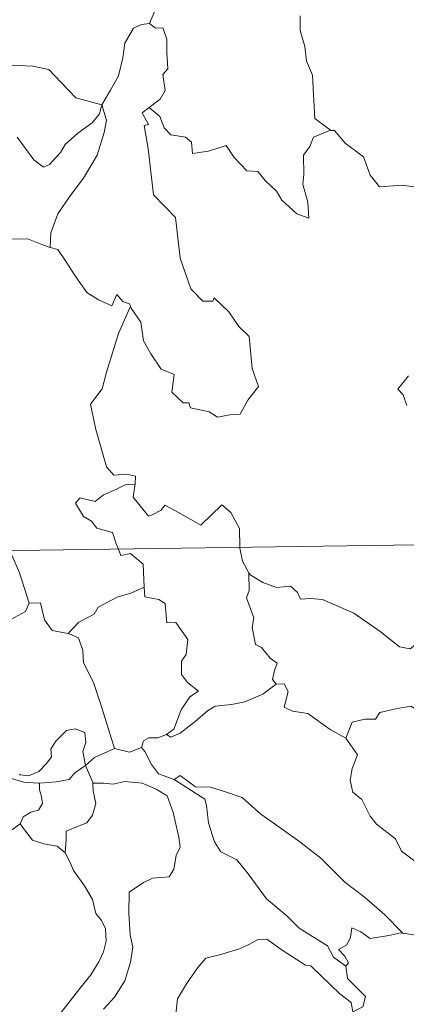
# Model space of a CAD drawing. Units: metres. Extents: x 597286 to 601783, y 4661627 to 4664659.
# Drawn here: x 597679 to 597713, y 4663645 to 4663732 of the extents above; entities that cross this region are included whole.
import ezdxf

# ---------------------------------------------------------------- set-up
doc = ezdxf.new("R2010")
doc.units = ezdxf.units.M
doc.header["$MEASUREMENT"] = 0
doc.layers.add('Level 63', color=7, linetype='Continuous', lineweight=0)

msp = doc.modelspace()

# ---------------------------------------------------------------- linework, layer by layer
at = {"layer": 'Level 63', "linetype": 'Continuous', "lineweight": 0}
for points in [[(597692.95, 4663739.15, -0.74), (597691.08, 4663738.59, -0.74), (597690.99, 4663737.34, -0.74), (597691.35, 4663735.32, -0.74), (597691.1, 4663733.39, -0.74), (597690.52, 4663732.05, -0.74)], [(597670.2, 4663732.84, -0.74), (597672.09, 4663731.96, -0.74), (597672.91, 4663730.98, -0.74), (597675.65, 4663729.24, -0.74), (597676.9, 4663729.09, -0.74), (597678.19, 4663728.36, -0.74), (597680.16, 4663728.26, -0.74), (597681.58, 4663727.97, -0.74), (597682.67, 4663726.8, -0.74), (597683.97, 4663725.44, -0.74), (597686.3, 4663724.83, -0.74)], [(597686.3, 4663724.83, -0.74), (597687.05, 4663726.13, -0.74), (597687.78, 4663727.41, -0.74), (597688.16, 4663728.99, -0.74), (597688.35, 4663730.3, -0.74), (597689.1, 4663731.63, -0.74), (597689.83, 4663731.97, -0.74), (597690.52, 4663732.05, -0.74)], [(597690.52, 4663732.05, -0.74), (597691.08, 4663731.64, -0.74), (597691.71, 4663731.66, -0.74), (597692.08, 4663730.66, -0.74), (597692.07, 4663729.48, -0.74), (597692.17, 4663728.01, -0.74), (597691.71, 4663727.53, -0.74), (597691.92, 4663726.11, -0.74), (597691.47, 4663725.31, -0.74), (597690.51, 4663724.57, -0.74)], [(597703.95, 4663732.74, -0.74), (597703.95, 4663731.44, -0.74), (597704.34, 4663730, -0.74), (597704.5, 4663728.7, -0.74), (597705.03, 4663727.47, -0.74), (597705.12, 4663725.73, -0.74), (597705.25, 4663723.6, -0.74), (597706.64, 4663722.56, -0.74)], [(597686.3, 4663724.83, -0.74), (597686.07, 4663724.03, -0.74), (597685.44, 4663723.21, -0.74), (597684.15, 4663722.29, -0.74), (597683.03, 4663721.29, -0.74), (597682.61, 4663720.57, -0.74), (597681.64, 4663719.52, -0.74), (597681.09, 4663719.27, -0.74), (597680.24, 4663719.94, -0.74), (597678.76, 4663721.94, -0.74)], [(597686.3, 4663724.83, -0.74), (597686.72, 4663723.45, -0.74), (597686.51, 4663722.36, -0.74), (597685.86, 4663720.33, -0.74), (597684.67, 4663718.29, -0.74), (597683.48, 4663716.71, -0.74), (597682.36, 4663715.12, -0.74), (597681.75, 4663713.43, -0.74), (597681.7, 4663712.13, -0.74)], [(597688.83, 4663706.92, -0.74), (597688.9, 4663706.73, -0.74), (597689.76, 4663705.49, -0.74), (597689.99, 4663703.82, -0.74), (597690.66, 4663702.66, -0.74), (597691.56, 4663701.3, -0.74), (597692.73, 4663700.84, -0.74), (597692.51, 4663699.26, -0.74), (597693.52, 4663698.3, -0.74), (597694.04, 4663698.31, -0.74), (597694.17, 4663697.86, -0.74), (597695.84, 4663697.52, -0.74), (597696.58, 4663697.02, -0.74), (597697.68, 4663697.23, -0.74), (597698.61, 4663697.29, -0.74), (597699.27, 4663698.55, -0.74), (597700.22, 4663699.77, -0.74), (597699.67, 4663701.37, -0.74), (597699.39, 4663704.21, -0.74), (597698.47, 4663705.11, -0.74), (597697.6, 4663706.4, -0.74), (597696.3, 4663707.64, -0.74), (597696.17, 4663707.36, -0.74), (597695.28, 4663707.36, -0.74), (597694.21, 4663708.44, -0.74), (597693.27, 4663711.17, -0.74), (597692.85, 4663714.81, -0.74), (597690.9, 4663716.81, -0.74), (597690.42, 4663720.94, -0.74), (597690.05, 4663722.97, -0.74), (597690.45, 4663723.07, -0.74), (597689.87, 4663724.11, -0.74), (597690.51, 4663724.57, -0.74)], [(597690.51, 4663724.57, -0.74), (597691.45, 4663723.79, -0.74), (597691.85, 4663722.76, -0.74), (597692.42, 4663722.14, -0.74), (597693.73, 4663721.95, -0.74), (597694.27, 4663721.51, -0.74), (597694.37, 4663720.48, -0.74), (597695.79, 4663720.71, -0.74), (597697.34, 4663721.19, -0.74), (597698.08, 4663720.14, -0.74), (597699.19, 4663718.95, -0.74), (597700.17, 4663718.9, -0.74), (597700.82, 4663718.1, -0.74), (597701.82, 4663717.13, -0.74), (597702.3, 4663716.34, -0.74), (597703.63, 4663715.11, -0.74), (597704.7, 4663714.75, -0.74), (597704.61, 4663716.15, -0.74), (597704.19, 4663717.74, -0.74), (597704.27, 4663718.61, -0.74), (597704.25, 4663720.33, -0.74), (597704.8, 4663721.11, -0.74), (597705.13, 4663721.93, -0.74), (597706.64, 4663722.56, -0.74)], [(597706.64, 4663722.56, -0.74), (597706.65, 4663722.55, -0.74), (597707, 4663722.55, -0.74), (597707.93, 4663721.42, -0.74), (597709.57, 4663720.2, -0.74), (597710.17, 4663718.55, -0.74), (597710.99, 4663717.53, -0.74), (597713.02, 4663717.68, -0.74), (597714.27, 4663717.49, -0.74)], [(597674.29, 4663712.52, -0.74), (597674.96, 4663712.85, -0.74), (597675.97, 4663713.42, -0.74), (597677.05, 4663713.26, -0.74), (597678.14, 4663712.91, -0.74), (597679.76, 4663712.88, -0.74), (597680.95, 4663712.39, -0.74), (597681.7, 4663712.13, -0.74)], [(597681.7, 4663712.13, -0.74), (597682.38, 4663711.96, -0.74), (597683.12, 4663710.86, -0.74), (597683.91, 4663709.62, -0.74), (597684.95, 4663708.11, -0.74), (597685.98, 4663707.47, -0.74), (597687.17, 4663706.95, -0.74), (597687.63, 4663707.95, -0.74), (597688.16, 4663707.32, -0.74), (597688.76, 4663707.11, -0.74), (597688.83, 4663706.92, -0.74)], [(597688.83, 4663706.92, -0.74), (597687.77, 4663704.49, -0.74), (597686.72, 4663701.03, -0.74), (597686.32, 4663699.54, -0.74), (597685.27, 4663698.18, -0.74), (597685.77, 4663695.93, -0.74), (597686.7, 4663692.62, -0.74), (597687.37, 4663691.86, -0.74), (597688.49, 4663691.96, -0.74), (597689.3, 4663691.77, -0.74), (597689.25, 4663691.08, -0.74)], [(597713.57, 4663700.7, -0.74), (597712.63, 4663699.53, -0.74), (597713.11, 4663699.02, -0.74), (597713.42, 4663698.08, -0.74)], [(597563.05, 4663683.53, -0.74), (598092.68, 4663691.01, -0.74)], [(597687.76, 4663685.29, -0.74), (597687.57, 4663685.76, -0.74), (597687.23, 4663686.77, -0.74), (597685.85, 4663687.16, -0.74), (597685.36, 4663687.79, -0.74), (597684.65, 4663688.2, -0.74), (597683.95, 4663689.38, -0.74), (597684.36, 4663689.85, -0.74), (597685.08, 4663689.69, -0.74), (597685.7, 4663689.52, -0.74), (597686.43, 4663690.12, -0.74), (597687.55, 4663690.61, -0.74), (597688.43, 4663691.03, -0.74), (597689.25, 4663691.08, -0.74)], [(597689.25, 4663691.08, -0.74), (597689.24, 4663690.91, -0.74), (597689.07, 4663689.9, -0.74), (597690.43, 4663688.21, -0.74), (597690.78, 4663688.33, -0.74), (597691.58, 4663688.77, -0.74), (597691.91, 4663689.19, -0.74), (597693.11, 4663688.55, -0.74), (597695.1, 4663687.42, -0.74), (597696.98, 4663689.24, -0.74), (597697.77, 4663688.54, -0.74), (597698.53, 4663687.13, -0.74), (597698.56, 4663685.44, -0.74)], [(597677.97, 4663685.15, -0.74), (597678.28, 4663684.76, -0.74), (597678.96, 4663683.18, -0.74), (597679.83, 4663680.49, -0.74)], [(597690.05, 4663681.91, -0.74), (597689.99, 4663683.26, -0.74), (597689.97, 4663683.96, -0.74), (597688.85, 4663684.89, -0.74), (597687.97, 4663684.73, -0.74), (597687.76, 4663685.29, -0.74)], [(597698.56, 4663685.44, -0.74), (597698.56, 4663685.37, -0.74), (597698.8, 4663684.23, -0.74), (597699.38, 4663683.17, -0.74)], [(597701.81, 4663673.28, -0.74), (597701.48, 4663673.68, -0.74), (597701.67, 4663674.49, -0.74), (597701.9, 4663675.15, -0.74), (597701.26, 4663675.6, -0.74), (597700.51, 4663676.55, -0.74), (597699.95, 4663676.82, -0.74), (597699.68, 4663678.32, -0.74), (597699.81, 4663679.18, -0.74), (597699.16, 4663680.97, -0.74), (597699.39, 4663681.6, -0.74), (597699.38, 4663683.17, -0.74)], [(597699.38, 4663683.17, -0.74), (597699.48, 4663683, -0.74), (597700.61, 4663682.32, -0.74), (597701.83, 4663681.88, -0.74), (597703.07, 4663682.01, -0.74), (597703.69, 4663681.44, -0.74), (597703.97, 4663680.84, -0.74), (597704.86, 4663680.89, -0.74), (597705.93, 4663680.82, -0.74), (597708.72, 4663679.6, -0.74), (597711.05, 4663677.97, -0.74), (597712.79, 4663676.6, -0.74), (597713.74, 4663676.41, -0.74), (597714.13, 4663676.75, -0.74), (597714.33, 4663677.37, -0.74), (597715.31, 4663676.77, -0.74), (597716.82, 4663676.21, -0.74), (597718.23, 4663676.27, -0.74), (597718.92, 4663676.6, -0.74), (597719.91, 4663676.92, -0.74), (597720.64, 4663677.7, -0.74)], [(597683.28, 4663677.79, -0.74), (597684.25, 4663678.79, -0.74), (597685.61, 4663679.51, -0.74), (597685.95, 4663680.14, -0.74), (597687.66, 4663681.03, -0.74), (597688.87, 4663681.38, -0.74), (597690.05, 4663681.91, -0.74)], [(597690.05, 4663681.91, -0.74), (597690.13, 4663681.04, -0.74), (597691.37, 4663680.81, -0.74), (597691.92, 4663680.45, -0.74), (597692.07, 4663678.72, -0.74), (597692.88, 4663678.75, -0.74), (597693.94, 4663677.24, -0.74), (597693.79, 4663675.91, -0.74), (597693.38, 4663675.33, -0.74), (597693.39, 4663674.15, -0.74), (597693.9, 4663673.42, -0.74), (597694.9, 4663672.66, -0.74), (597694.13, 4663672.15, -0.74), (597693.36, 4663671, -0.74), (597692.71, 4663669.27, -0.74), (597692.04, 4663668.8, -0.74)], [(597667.74, 4663677.21, -0.74), (597668.78, 4663677.66, -0.74), (597670.27, 4663678.25, -0.74), (597671.27, 4663678.56, -0.74), (597672.1, 4663678.9, -0.74), (597673.21, 4663678.78, -0.74), (597673.88, 4663678.09, -0.74), (597675.41, 4663678.14, -0.74), (597677.53, 4663678.67, -0.74), (597679.5, 4663679.73, -0.74), (597679.83, 4663680.49, -0.74)], [(597679.83, 4663680.49, -0.74), (597680.83, 4663680.51, -0.74), (597681.2, 4663679.01, -0.74), (597681.87, 4663678.06, -0.74), (597683.28, 4663677.79, -0.74)], [(597683.28, 4663677.79, -0.74), (597684.22, 4663677.41, -0.74), (597684.59, 4663676.28, -0.74), (597684.66, 4663675.17, -0.74), (597685.56, 4663673.43, -0.74), (597686.17, 4663671.57, -0.74), (597687.41, 4663667.55, -0.74)], [(597692.04, 4663668.8, -0.74), (597692.44, 4663668.57, -0.74), (597693.25, 4663668.91, -0.74), (597694.6, 4663669.95, -0.74), (597695.68, 4663670.9, -0.74), (597696.37, 4663671.32, -0.74), (597697.83, 4663671.48, -0.74), (597699.01, 4663671.71, -0.74), (597700.63, 4663672.39, -0.74), (597701.81, 4663673.28, -0.74)], [(597701.81, 4663673.28, -0.74), (597702.52, 4663673.32, -0.74), (597702.87, 4663672.63, -0.74), (597702.51, 4663671.23, -0.74), (597703.25, 4663670.88, -0.74), (597704.63, 4663670.67, -0.74), (597706.62, 4663669.23, -0.74), (597708.01, 4663668.47, -0.74)], [(597708.01, 4663668.47, -0.74), (597708.58, 4663669.91, -0.74), (597709.68, 4663670.16, -0.74), (597710.64, 4663670.17, -0.74), (597711.04, 4663670.75, -0.74), (597712.46, 4663671.07, -0.74), (597713.8, 4663671.33, -0.74), (597714.99, 4663670.6, -0.74), (597717, 4663669.24, -0.74), (597718.67, 4663667.53, -0.74), (597719.99, 4663665.98, -0.74), (597721.58, 4663664.36, -0.74), (597723.03, 4663663.19, -0.74), (597724.81, 4663661.61, -0.74), (597725.16, 4663659.64, -0.74), (597725.74, 4663658.54, -0.74), (597726.02, 4663656.49, -0.74), (597726.38, 4663655.51, -0.74), (597727.92, 4663654.74, -0.74), (597728.83, 4663654.55, -0.74), (597730.44, 4663653.81, -0.74)], [(597678.95, 4663665.27, -0.74), (597679.02, 4663665.22, -0.74), (597679.75, 4663665.11, -0.74), (597680.68, 4663665.5, -0.74), (597681.41, 4663666.26, -0.74), (597681.81, 4663666.81, -0.74), (597681.74, 4663667.48, -0.74), (597682.2, 4663668.2, -0.74), (597683.15, 4663669.17, -0.74), (597683.91, 4663669.29, -0.74), (597684.79, 4663668.97, -0.74), (597684.86, 4663668.1, -0.74), (597684.61, 4663667.3, -0.74), (597684.83, 4663666.05, -0.74)], [(597689.83, 4663667.63, -0.74), (597689.99, 4663668.24, -0.74), (597690.48, 4663668.51, -0.74), (597691.28, 4663668.49, -0.74), (597692.04, 4663668.8, -0.74)], [(597708.01, 4663668.47, -0.74), (597709.03, 4663666.98, -0.74), (597708.57, 4663665.76, -0.74), (597708.4, 4663664.72, -0.74), (597708.64, 4663663.67, -0.74), (597709.42, 4663663.01, -0.74), (597710.16, 4663661.53, -0.74), (597710.74, 4663660.83, -0.74), (597712.42, 4663659.51, -0.74), (597712.96, 4663658.43, -0.74), (597714.26, 4663657.45, -0.74), (597715.56, 4663656.91, -0.74), (597717.2, 4663656.07, -0.74), (597717.62, 4663654.63, -0.74), (597718.03, 4663652.68, -0.74), (597718.01, 4663650.65, -0.74), (597716.96, 4663650.93, -0.74), (597715.87, 4663651, -0.74), (597714.59, 4663650.88, -0.74), (597713.09, 4663651.12, -0.74)], [(597684.83, 4663666.05, -0.74), (597685.65, 4663666.76, -0.74), (597687.41, 4663667.55, -0.74)], [(597687.41, 4663667.55, -0.74), (597688.76, 4663667.23, -0.74), (597689.83, 4663667.63, -0.74)], [(597689.83, 4663667.63, -0.74), (597690.13, 4663667.3, -0.74), (597690.71, 4663666.13, -0.74), (597691.32, 4663665.31, -0.74), (597692.73, 4663664.8, -0.74)], [(597680.75, 4663664.47, -0.74), (597682.24, 4663664.59, -0.74), (597683.37, 4663664.81, -0.74), (597683.89, 4663665.4, -0.74), (597684.83, 4663666.05, -0.74)], [(597684.83, 4663666.05, -0.74), (597685.48, 4663664.54, -0.74), (597685.49, 4663664.47, -0.74)], [(597678.25, 4663664.89, -0.74), (597679.36, 4663664.55, -0.74), (597680.66, 4663664.46, -0.74), (597680.75, 4663664.47, -0.74)], [(597685.49, 4663664.47, -0.74), (597686.43, 4663664.47, -0.74), (597687.3, 4663664.37, -0.74), (597688.35, 4663664.61, -0.74), (597689.88, 4663664.46, -0.74), (597691.13, 4663663.95, -0.74), (597692.1, 4663663.33, -0.74), (597692.65, 4663661.87, -0.74), (597693.14, 4663659.66, -0.74), (597693.25, 4663658.78, -0.74), (597692.9, 4663658.03, -0.74), (597692.71, 4663656.83, -0.74), (597692.28, 4663656.13, -0.74), (597690.79, 4663656.03, -0.74), (597690, 4663655.64, -0.74), (597688.73, 4663654.77, -0.74), (597688.68, 4663652.9, -0.74), (597688.81, 4663650.96, -0.74), (597689.04, 4663649.89, -0.74), (597688.84, 4663648.54, -0.74), (597688.33, 4663646.88, -0.74), (597687.42, 4663645.44, -0.74), (597686.45, 4663644.35, -0.74)], [(597692.73, 4663664.8, -0.74), (597693.27, 4663665.15, -0.74), (597694.62, 4663664.15, -0.74), (597695.97, 4663664.1, -0.74), (597697.39, 4663663.68, -0.74), (597698.77, 4663663.2, -0.74), (597700.44, 4663661.7, -0.74), (597702.03, 4663660.57, -0.74), (597703.91, 4663659.24, -0.74), (597705.78, 4663657.79, -0.74), (597707.9, 4663655.67, -0.74), (597709.64, 4663654.36, -0.74), (597711.45, 4663652.78, -0.74), (597713.09, 4663651.12, -0.74)], [(597692.73, 4663664.8, -0.74), (597695.46, 4663663.06, -0.74), (597695.59, 4663662.47, -0.74), (597695.78, 4663660.93, -0.74), (597696.31, 4663659.25, -0.74), (597696.87, 4663658.35, -0.74), (597698.31, 4663657.65, -0.74), (597699.31, 4663656.39, -0.74), (597700.93, 4663654.17, -0.74), (597702.74, 4663652.66, -0.74), (597703.84, 4663651.56, -0.74), (597706.38, 4663649.99, -0.74), (597706.91, 4663648.98, -0.74), (597708.01, 4663648.18, -0.74)], [(597680.75, 4663664.47, -0.74), (597680.73, 4663663.88, -0.74), (597680.93, 4663663.27, -0.74), (597681.02, 4663662.65, -0.74), (597680.66, 4663662.06, -0.74), (597679.97, 4663661.9, -0.74), (597679.28, 4663661.47, -0.74), (597679.03, 4663660.86, -0.74), (597679.01, 4663660.84, -0.74)], [(597685.49, 4663664.47, -0.74), (597685.52, 4663663.79, -0.74), (597685.77, 4663662.65, -0.74), (597685.46, 4663661.61, -0.74), (597684.96, 4663660.94, -0.74), (597684.26, 4663660.68, -0.74), (597683.12, 4663660.21, -0.74), (597683.12, 4663659.49, -0.74), (597683.03, 4663658.28, -0.74)], [(597679.01, 4663660.84, -0.74), (597677.56, 4663659.79, -0.74)], [(597683.03, 4663658.28, -0.74), (597682.32, 4663658.85, -0.74), (597681.14, 4663659.07, -0.74), (597680.11, 4663659.4, -0.74), (597679.51, 4663660.2, -0.74), (597679.01, 4663660.84, -0.74)], [(597682.53, 4663643.89, -0.74), (597684.34, 4663646.21, -0.74), (597685.32, 4663647.43, -0.74), (597686.02, 4663648.57, -0.74), (597686.45, 4663649.45, -0.74), (597686.67, 4663650.4, -0.74), (597686.62, 4663651.5, -0.74), (597686.27, 4663652.26, -0.74), (597685.75, 4663652.87, -0.74), (597685.45, 4663654.13, -0.74), (597684.76, 4663655.33, -0.74), (597683.77, 4663656.69, -0.74), (597683.45, 4663657.47, -0.74), (597683.03, 4663658.28, -0.74)], [(597713.09, 4663651.12, -0.74), (597712.91, 4663651.15, -0.74), (597711.82, 4663650.92, -0.74), (597710.17, 4663650.66, -0.74), (597709.33, 4663651.23, -0.74), (597708.54, 4663651.6, -0.74), (597708.41, 4663650.76, -0.74), (597708.08, 4663650.08, -0.74), (597707.35, 4663649.66, -0.74), (597707.9, 4663649.07, -0.74), (597708.23, 4663648.49, -0.74), (597708.01, 4663648.18, -0.74)], [(597708.62, 4663644.13, -0.74), (597708.47, 4663644.95, -0.74), (597707.46, 4663645.72, -0.74), (597705.8, 4663647.34, -0.74), (597704.9, 4663648.21, -0.74), (597704.41, 4663648.28, -0.74), (597702.33, 4663649.61, -0.74), (597700.98, 4663650.58, -0.74), (597700.19, 4663650.55, -0.74), (597699.32, 4663650.09, -0.74), (597698.55, 4663649.73, -0.74), (597696.88, 4663649.24, -0.74), (597695.53, 4663648.91, -0.74), (597694.83, 4663648.06, -0.74), (597693.83, 4663646.63, -0.74), (597693.03, 4663645.29, -0.74), (597692.82, 4663643.35, -0.74)], [(597708.01, 4663648.18, -0.74), (597708.15, 4663647.1, -0.74), (597709.74, 4663645.5, -0.74), (597709.53, 4663644.58, -0.74), (597708.62, 4663644.13, -0.74)]]:
    msp.add_polyline3d(points, dxfattribs=at)

doc.saveas('drawing.dxf')
